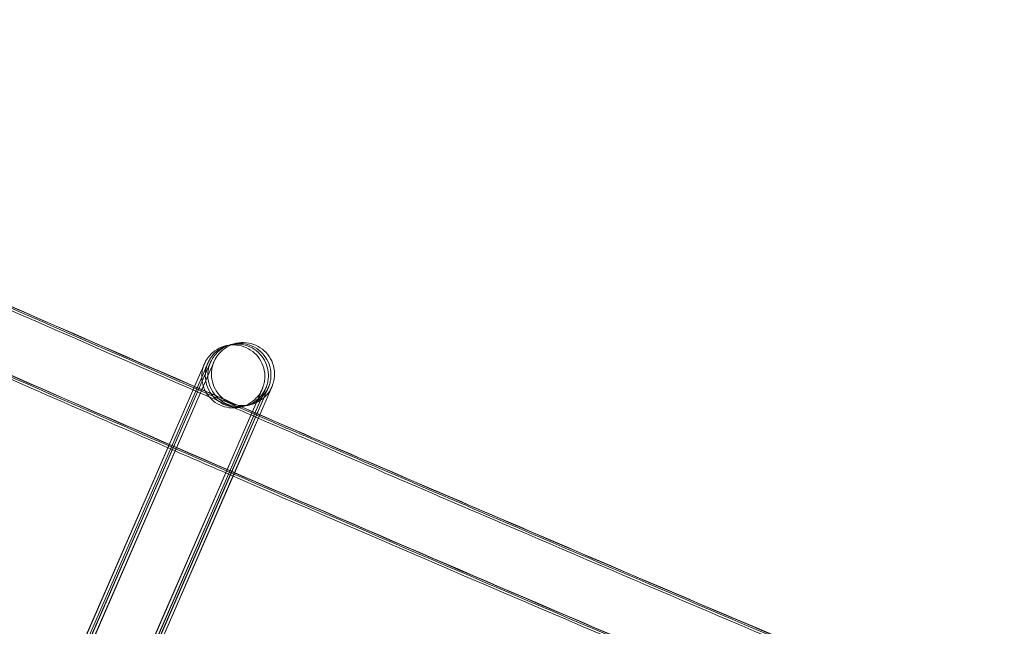
# Model space of a CAD drawing. Units: millimetres. Extents: x 1590 to 19120, y 1384 to 12555.
# Drawn here: x 4640 to 4702, y 2167 to 2206 of the extents above; entities that cross this region are included whole.
import ezdxf

# ---------------------------------------------------------------- set-up
doc = ezdxf.new("R2010")
doc.units = ezdxf.units.MM

# ---------------------------------------------------------------- blocks, each defined once
blk = doc.blocks.new('A$C75ff38e3')
at = {"color": 0, "linetype": 'Continuous', "lineweight": 0}
for p, q in [((-7072.817, 8403.006), (-7062.93, 8425.675)), ((-7072.59, 8403.06), (-7062.703, 8425.729)), ((-7062.702, 8425.728), (-7072.564, 8403.065)), ((-7063.316, 8425.581), (-7073.177, 8402.918)), ((-7073.133, 8403.076), (-7063.317, 8425.582)), ((-7072.977, 8402.968), (-7063.09, 8425.636)), ((-7063.089, 8425.635), (-7072.951, 8402.972)), ((-7062.929, 8425.673), (-7072.79, 8403.011)), ((-7069.538, 8401.314), (-7059.65, 8423.983)), ((-7059.648, 8423.985), (-7060.119, 8422.903)), ((-7059.95, 8422.83), (-7059.424, 8424.037)), ((-7059.422, 8424.039), (-7059.892, 8422.957)), ((-7059.774, 8422.906), (-7059.263, 8424.076)), ((-7059.261, 8424.077), (-7059.732, 8422.996)), ((-7059.563, 8422.922), (-7059.037, 8424.13)), ((-7059.034, 8424.132), (-7059.561, 8422.922)), ((-7060.119, 8422.903), (-7061.715, 8419.235)), ((-7061.55, 8419.163), (-7059.95, 8422.83)), ((-7059.892, 8422.957), (-7061.544, 8419.161)), ((-7061.429, 8419.111), (-7059.774, 8422.906)), ((-7059.732, 8422.996), (-7061.423, 8419.108)), ((-7061.258, 8419.037), (-7059.563, 8422.922)), ((-7059.561, 8422.922), (-7061.253, 8419.034)), ((-7061.715, 8419.235), (-7069.51, 8401.322)), ((-7069.311, 8401.368), (-7061.55, 8419.163)), ((-7061.544, 8419.161), (-7069.283, 8401.377)), ((-7069.151, 8401.407), (-7061.429, 8419.111)), ((-7061.423, 8419.108), (-7069.122, 8401.415)), ((-7068.924, 8401.461), (-7061.258, 8419.037)), ((-7061.253, 8419.034), (-7068.896, 8401.469))]:
    blk.add_line(p, q, dxfattribs=at)
blk.add_arc((-5279.601, 12455.98), 4819.326, 231.117627, 250.530882, dxfattribs=at)
for points, knots in [([(-6760.259, 8301.566), (-6763.406, 8302.665), (-6766.552, 8303.768), (-6779.13, 8308.192), (-6788.552, 8311.542), (-6816.616, 8321.628), (-6835.224, 8328.457), (-6872.346, 8342.365), (-6890.861, 8349.444), (-6927.792, 8363.85), (-6946.209, 8371.177), (-6982.943, 8386.078), (-7001.261, 8393.653), (-7037.791, 8409.047), (-7056.005, 8416.867), (-7092.324, 8432.752), (-7110.431, 8440.816), (-7146.534, 8457.188), (-7164.531, 8465.495), (-7200.41, 8482.351), (-7218.293, 8490.9), (-7253.943, 8508.237), (-7271.709, 8517.025), (-7307.122, 8534.84), (-7324.769, 8543.867), (-7359.939, 8562.157), (-7377.463, 8571.421), (-7412.383, 8590.182), (-7429.781, 8599.68), (-7464.446, 8618.91), (-7481.714, 8628.641), (-7516.118, 8648.335), (-7533.253, 8658.298), (-7567.389, 8678.454), (-7584.389, 8688.646), (-7618.25, 8709.259), (-7635.111, 8719.679), (-7668.692, 8740.745), (-7685.411, 8751.392), (-7718.706, 8772.908), (-7735.281, 8783.778), (-7768.282, 8805.74), (-7784.709, 8816.833), (-7817.413, 8839.237), (-7833.689, 8850.549), (-7866.088, 8873.391), (-7882.211, 8884.922), (-7914.299, 8908.198), (-7930.266, 8919.944), (-7962.038, 8943.649), (-7977.845, 8955.609), (-8009.296, 8979.74), (-8024.94, 8991.911), (-8042.953, 9006.121), (-8045.402, 9008.057), (-8047.849, 9009.996)], [0, 0, 0, 0, 10.000006, 10.000006, 40.000179, 40.000179, 99.462951, 99.462951, 158.925054, 158.925054, 218.387157, 218.387157, 277.84926, 277.84926, 337.311363, 337.311363, 396.773466, 396.773466, 456.235569, 456.235569, 515.697672, 515.697672, 575.159775, 575.159775, 634.621878, 634.621878, 694.083981, 694.083981, 753.546084, 753.546084, 813.008187, 813.008187, 872.47029, 872.47029, 931.932393, 931.932393, 991.394496, 991.394496, 1050.856599, 1050.856599, 1110.318702, 1110.318702, 1169.780805, 1169.780805, 1229.242908, 1229.242908, 1288.705011, 1288.705011, 1348.167114, 1348.167114, 1407.629217, 1407.629217, 1467.09132, 1467.09132, 1476.457881, 1476.457881, 1476.457881, 1476.457881]), ([(-6760.237, 8301.653), (-6763.384, 8302.752), (-6766.529, 8303.855), (-6779.107, 8308.279), (-6788.529, 8311.63), (-6816.593, 8321.716), (-6835.201, 8328.546), (-6872.322, 8342.455), (-6890.836, 8349.535), (-6927.767, 8363.942), (-6946.184, 8371.27), (-6982.918, 8386.172), (-7001.235, 8393.747), (-7037.765, 8409.143), (-7055.978, 8416.964), (-7092.297, 8432.849), (-7110.404, 8440.914), (-7146.506, 8457.287), (-7164.503, 8465.595), (-7200.381, 8482.452), (-7218.265, 8491.002), (-7253.913, 8508.34), (-7271.68, 8517.129), (-7307.092, 8534.945), (-7324.738, 8543.973), (-7359.908, 8562.264), (-7377.431, 8571.528), (-7412.351, 8590.29), (-7429.749, 8599.789), (-7464.413, 8619.02), (-7481.681, 8628.752), (-7516.083, 8648.447), (-7533.219, 8658.411), (-7567.353, 8678.567), (-7584.353, 8688.76), (-7618.213, 8709.374), (-7635.075, 8719.795), (-7668.654, 8740.862), (-7685.374, 8751.509), (-7718.667, 8773.026), (-7735.242, 8783.897), (-7768.243, 8805.86), (-7784.67, 8816.953), (-7817.372, 8839.358), (-7833.648, 8850.671), (-7866.046, 8873.515), (-7882.169, 8885.045), (-7914.257, 8908.322), (-7930.223, 8920.069), (-7961.994, 8943.776), (-7977.801, 8955.736), (-8009.251, 8979.868), (-8024.895, 8992.04), (-8042.869, 9006.22), (-8045.28, 9008.126), (-8047.689, 9010.035)], [0, 0, 0, 0, 10.000006, 10.000006, 40.000179, 40.000179, 99.462951, 99.462951, 158.925054, 158.925054, 218.387157, 218.387157, 277.84926, 277.84926, 337.311363, 337.311363, 396.773466, 396.773466, 456.235569, 456.235569, 515.697672, 515.697672, 575.159775, 575.159775, 634.621878, 634.621878, 694.083981, 694.083981, 753.546084, 753.546084, 813.008187, 813.008187, 872.47029, 872.47029, 931.932393, 931.932393, 991.394496, 991.394496, 1050.856599, 1050.856599, 1110.318702, 1110.318702, 1169.780805, 1169.780805, 1229.242908, 1229.242908, 1288.705011, 1288.705011, 1348.167114, 1348.167114, 1407.629217, 1407.629217, 1467.09132, 1467.09132, 1476.311893, 1476.311893, 1476.311893, 1476.311893]), ([(-6760.421, 8301.689), (-6763.568, 8302.788), (-6766.714, 8303.891), (-6779.291, 8308.317), (-6788.713, 8311.668), (-6816.776, 8321.757), (-6835.384, 8328.589), (-6872.505, 8342.502), (-6891.019, 8349.583), (-6927.949, 8363.993), (-6946.366, 8371.323), (-6983.099, 8386.229), (-7001.415, 8393.806), (-7037.944, 8409.205), (-7056.157, 8417.027), (-7092.476, 8432.916), (-7110.582, 8440.983), (-7146.684, 8457.359), (-7164.68, 8465.669), (-7200.558, 8482.529), (-7218.44, 8491.08), (-7254.088, 8508.421), (-7271.854, 8517.212), (-7307.265, 8535.032), (-7324.912, 8544.061), (-7360.08, 8562.355), (-7377.603, 8571.621), (-7412.522, 8590.386), (-7429.919, 8599.887), (-7464.582, 8619.121), (-7481.85, 8628.855), (-7516.251, 8648.553), (-7533.386, 8658.518), (-7567.52, 8678.678), (-7584.519, 8688.872), (-7618.378, 8709.489), (-7635.239, 8719.912), (-7668.817, 8740.982), (-7685.536, 8751.631), (-7718.828, 8773.151), (-7735.402, 8784.024), (-7768.402, 8805.99), (-7784.828, 8817.084), (-7817.529, 8839.493), (-7833.805, 8850.807), (-7866.202, 8873.653), (-7882.324, 8885.186), (-7914.41, 8908.466), (-7930.375, 8920.214), (-7962.146, 8943.923), (-7977.951, 8955.885), (-8009.4, 8980.02), (-8025.043, 8992.194), (-8042.924, 9006.303), (-8045.243, 9008.136), (-8047.56, 9009.972)], [0, 0, 0, 0, 10.000006, 10.000006, 40.000179, 40.000179, 99.463979, 99.463979, 158.927109, 158.927109, 218.39024, 218.39024, 277.853371, 277.853371, 337.316502, 337.316502, 396.779633, 396.779633, 456.242763, 456.242763, 515.705894, 515.705894, 575.169025, 575.169025, 634.632156, 634.632156, 694.095287, 694.095287, 753.558417, 753.558417, 813.021548, 813.021548, 872.484679, 872.484679, 931.94781, 931.94781, 991.410941, 991.410941, 1050.874071, 1050.874071, 1110.337202, 1110.337202, 1169.800333, 1169.800333, 1229.263464, 1229.263464, 1288.726595, 1288.726595, 1348.189725, 1348.189725, 1407.652856, 1407.652856, 1467.115987, 1467.115987, 1475.984632, 1475.984632, 1475.984632, 1475.984632]), ([(-6766.702, 8276.929), (-6769.85, 8278.026), (-6772.996, 8279.127), (-6785.576, 8283.545), (-6795, 8286.891), (-6823.122, 8296.981), (-6841.788, 8303.819), (-6879.024, 8317.746), (-6897.595, 8324.834), (-6934.641, 8339.259), (-6953.116, 8346.596), (-6989.964, 8361.516), (-7008.339, 8369.1), (-7044.984, 8384.514), (-7063.256, 8392.344), (-7099.691, 8408.247), (-7117.856, 8416.322), (-7154.074, 8432.713), (-7172.129, 8441.03), (-7208.124, 8457.905), (-7226.066, 8466.464), (-7261.832, 8483.821), (-7279.657, 8492.619), (-7315.186, 8510.454), (-7332.892, 8519.491), (-7368.179, 8537.801), (-7385.762, 8547.075), (-7420.8, 8565.857), (-7438.257, 8575.365), (-7473.04, 8594.616), (-7490.368, 8604.358), (-7524.89, 8624.073), (-7542.085, 8634.046), (-7576.339, 8654.223), (-7593.399, 8664.426), (-7627.38, 8685.06), (-7644.301, 8695.491), (-7678.002, 8716.58), (-7694.782, 8727.237), (-7728.197, 8748.775), (-7744.832, 8759.657), (-7777.955, 8781.642), (-7794.443, 8792.745), (-7827.268, 8815.172), (-7843.606, 8826.496), (-7876.127, 8849.362), (-7892.311, 8860.904), (-7924.522, 8884.203), (-7940.55, 8895.961), (-7972.446, 8919.691), (-7988.315, 8931.663), (-8019.89, 8955.819), (-8035.597, 8968.003), (-8055.372, 8983.556), (-8059.517, 8986.828), (-8063.657, 8990.108)], [0, 0, 0, 0, 10.000006, 10.000006, 40.000177, 40.000177, 99.633166, 99.633166, 159.265487, 159.265487, 218.897808, 218.897808, 278.530129, 278.530129, 338.16245, 338.16245, 397.79477, 397.79477, 457.427091, 457.427091, 517.059412, 517.059412, 576.691733, 576.691733, 636.324054, 636.324054, 695.956375, 695.956375, 755.588696, 755.588696, 815.221017, 815.221017, 874.853337, 874.853337, 934.485658, 934.485658, 994.117979, 994.117979, 1053.7503, 1053.7503, 1113.382621, 1113.382621, 1173.014942, 1173.014942, 1232.647263, 1232.647263, 1292.279584, 1292.279584, 1351.911905, 1351.911905, 1411.544225, 1411.544225, 1471.176546, 1471.176546, 1487.020992, 1487.020992, 1487.020992, 1487.020992]), ([(-6766.679, 8277.015), (-6769.827, 8278.113), (-6772.973, 8279.214), (-6785.553, 8283.632), (-6794.977, 8286.978), (-6823.099, 8297.069), (-6841.764, 8303.908), (-6879, 8317.836), (-6897.571, 8324.925), (-6934.616, 8339.351), (-6953.091, 8346.689), (-6989.939, 8361.61), (-7008.313, 8369.195), (-7044.958, 8384.61), (-7063.229, 8392.44), (-7099.664, 8408.345), (-7117.828, 8416.42), (-7154.046, 8432.812), (-7172.101, 8441.13), (-7208.096, 8458.006), (-7226.037, 8466.565), (-7261.802, 8483.923), (-7279.627, 8492.723), (-7315.156, 8510.559), (-7332.861, 8519.596), (-7368.148, 8537.908), (-7385.73, 8547.182), (-7420.768, 8565.965), (-7438.224, 8575.474), (-7473.007, 8594.725), (-7490.334, 8604.468), (-7524.856, 8624.184), (-7542.05, 8634.158), (-7576.304, 8654.336), (-7593.364, 8664.54), (-7627.344, 8685.175), (-7644.265, 8695.607), (-7677.965, 8716.696), (-7694.744, 8727.354), (-7728.159, 8748.894), (-7744.794, 8759.776), (-7777.916, 8781.761), (-7794.404, 8792.866), (-7827.228, 8815.294), (-7843.565, 8826.618), (-7876.085, 8849.485), (-7892.269, 8861.027), (-7924.48, 8884.328), (-7940.507, 8896.087), (-7972.403, 8919.817), (-7988.271, 8931.79), (-8019.845, 8955.946), (-8035.551, 8968.131), (-8055.288, 8983.655), (-8059.395, 8986.897), (-8063.497, 8990.147)], [0, 0, 0, 0, 10.000006, 10.000006, 40.000177, 40.000177, 99.633166, 99.633166, 159.265487, 159.265487, 218.897808, 218.897808, 278.530129, 278.530129, 338.16245, 338.16245, 397.79477, 397.79477, 457.427091, 457.427091, 517.059412, 517.059412, 576.691733, 576.691733, 636.324054, 636.324054, 695.956375, 695.956375, 755.588696, 755.588696, 815.221017, 815.221017, 874.853337, 874.853337, 934.485658, 934.485658, 994.117979, 994.117979, 1053.7503, 1053.7503, 1113.382621, 1113.382621, 1173.014942, 1173.014942, 1232.647263, 1232.647263, 1292.279584, 1292.279584, 1351.911905, 1351.911905, 1411.544225, 1411.544225, 1471.176546, 1471.176546, 1486.875009, 1486.875009, 1486.875009, 1486.875009]), ([(-6766.657, 8277.102), (-6769.804, 8278.2), (-6772.95, 8279.301), (-6785.53, 8283.72), (-6794.954, 8287.066), (-6823.076, 8297.158), (-6841.741, 8303.997), (-6878.976, 8317.926), (-6897.547, 8325.016), (-6934.591, 8339.443), (-6953.066, 8346.781), (-6989.914, 8361.704), (-7008.288, 8369.289), (-7044.932, 8384.705), (-7063.203, 8392.536), (-7099.637, 8408.442), (-7117.801, 8416.518), (-7154.019, 8432.911), (-7172.073, 8441.23), (-7208.067, 8458.107), (-7226.008, 8466.667), (-7261.773, 8484.026), (-7279.597, 8492.826), (-7315.126, 8510.663), (-7332.831, 8519.702), (-7368.117, 8538.014), (-7385.699, 8547.289), (-7420.736, 8566.073), (-7438.192, 8575.583), (-7472.974, 8594.835), (-7490.301, 8604.578), (-7524.821, 8624.296), (-7542.016, 8634.27), (-7576.269, 8654.449), (-7593.328, 8664.653), (-7627.308, 8685.29), (-7644.228, 8695.722), (-7677.928, 8716.813), (-7694.707, 8727.471), (-7728.12, 8749.012), (-7744.755, 8759.894), (-7777.877, 8781.881), (-7794.364, 8792.986), (-7827.187, 8815.415), (-7843.524, 8826.74), (-7876.044, 8849.608), (-7892.227, 8861.151), (-7924.437, 8884.453), (-7940.464, 8896.212), (-7972.359, 8919.943), (-7988.227, 8931.917), (-8019.8, 8956.074), (-8035.506, 8968.259), (-8055.204, 8983.754), (-8059.273, 8986.966), (-8063.336, 8990.185)], [0, 0, 0, 0, 10.000006, 10.000006, 40.000177, 40.000177, 99.633166, 99.633166, 159.265487, 159.265487, 218.897808, 218.897808, 278.530129, 278.530129, 338.16245, 338.16245, 397.79477, 397.79477, 457.427091, 457.427091, 517.059412, 517.059412, 576.691733, 576.691733, 636.324054, 636.324054, 695.956375, 695.956375, 755.588696, 755.588696, 815.221017, 815.221017, 874.853337, 874.853337, 934.485658, 934.485658, 994.117979, 994.117979, 1053.7503, 1053.7503, 1113.382621, 1113.382621, 1173.014942, 1173.014942, 1232.647263, 1232.647263, 1292.279584, 1292.279584, 1351.911905, 1351.911905, 1411.544225, 1411.544225, 1471.176546, 1471.176546, 1486.729026, 1486.729026, 1486.729026, 1486.729026]), ([(-6766.648, 8277.138), (-6769.795, 8278.235), (-6772.941, 8279.337), (-6785.521, 8283.756), (-6794.945, 8287.102), (-6823.066, 8297.194), (-6841.731, 8304.034), (-6878.966, 8317.964), (-6897.537, 8325.053), (-6934.581, 8339.481), (-6953.056, 8346.819), (-6989.903, 8361.743), (-7008.277, 8369.328), (-7044.921, 8384.745), (-7063.192, 8392.576), (-7099.626, 8408.483), (-7117.79, 8416.558), (-7154.007, 8432.952), (-7172.061, 8441.271), (-7208.055, 8458.149), (-7225.996, 8466.709), (-7261.761, 8484.069), (-7279.585, 8492.869), (-7315.113, 8510.707), (-7332.818, 8519.745), (-7368.104, 8538.058), (-7385.686, 8547.333), (-7420.723, 8566.117), (-7438.179, 8575.627), (-7472.96, 8594.88), (-7490.287, 8604.624), (-7524.807, 8624.342), (-7542.002, 8634.316), (-7576.255, 8654.496), (-7593.314, 8664.7), (-7627.293, 8685.337), (-7644.213, 8695.77), (-7677.912, 8716.861), (-7694.692, 8727.519), (-7728.105, 8749.06), (-7744.739, 8759.943), (-7777.86, 8781.931), (-7794.348, 8793.036), (-7827.171, 8815.465), (-7843.508, 8826.79), (-7876.027, 8849.658), (-7892.21, 8861.202), (-7924.42, 8884.504), (-7940.447, 8896.263), (-7972.341, 8919.995), (-7988.209, 8931.969), (-8019.782, 8956.127), (-8035.487, 8968.312), (-8055.169, 8983.794), (-8059.222, 8986.994), (-8063.27, 8990.201)], [0, 0, 0, 0, 10.000006, 10.000006, 40.000177, 40.000177, 99.633166, 99.633166, 159.265487, 159.265487, 218.897808, 218.897808, 278.530129, 278.530129, 338.16245, 338.16245, 397.79477, 397.79477, 457.427091, 457.427091, 517.059412, 517.059412, 576.691733, 576.691733, 636.324054, 636.324054, 695.956375, 695.956375, 755.588696, 755.588696, 815.221017, 815.221017, 874.853337, 874.853337, 934.485658, 934.485658, 994.117979, 994.117979, 1053.7503, 1053.7503, 1113.382621, 1113.382621, 1173.014942, 1173.014942, 1232.647263, 1232.647263, 1292.279584, 1292.279584, 1351.911905, 1351.911905, 1411.544225, 1411.544225, 1471.176546, 1471.176546, 1486.668827, 1486.668827, 1486.668827, 1486.668827]), ([(-6776.875, 8280.451), (-6786.068, 8283.681), (-6795.251, 8286.941), (-6823.132, 8296.944), (-6841.797, 8303.783), (-6879.034, 8317.709), (-6897.605, 8324.797), (-6934.651, 8339.221), (-6953.126, 8346.558), (-6989.975, 8361.478), (-7008.35, 8369.061), (-7044.995, 8384.474), (-7063.267, 8392.304), (-7099.702, 8408.207), (-7117.867, 8416.281), (-7154.086, 8432.672), (-7172.14, 8440.989), (-7208.136, 8457.864), (-7226.078, 8466.422), (-7261.844, 8483.778), (-7279.669, 8492.577), (-7315.199, 8510.411), (-7332.904, 8519.448), (-7368.192, 8537.757), (-7385.775, 8547.031), (-7420.813, 8565.812), (-7438.27, 8575.321), (-7473.054, 8594.57), (-7490.381, 8604.312), (-7524.904, 8624.027), (-7542.099, 8634), (-7576.354, 8654.176), (-7593.414, 8664.379), (-7627.395, 8685.013), (-7644.316, 8695.444), (-7678.017, 8716.532), (-7694.797, 8727.189), (-7728.212, 8748.727), (-7744.848, 8759.608), (-7777.971, 8781.592), (-7794.459, 8792.696), (-7827.285, 8815.122), (-7843.622, 8826.446), (-7876.144, 8849.311), (-7892.328, 8860.853), (-7924.54, 8884.152), (-7940.568, 8895.91), (-7972.464, 8919.639), (-7988.333, 8931.611), (-8019.908, 8955.766), (-8035.615, 8967.95), (-8052.294, 8981.067), (-8053.348, 8981.897), (-8054.401, 8982.727)], [10.768554, 10.768554, 10.768554, 10.768554, 40.000177, 40.000177, 99.633166, 99.633166, 159.265487, 159.265487, 218.897808, 218.897808, 278.530129, 278.530129, 338.16245, 338.16245, 397.79477, 397.79477, 457.427091, 457.427091, 517.059412, 517.059412, 576.691733, 576.691733, 636.324054, 636.324054, 695.956375, 695.956375, 755.588696, 755.588696, 815.221017, 815.221017, 874.853337, 874.853337, 934.485658, 934.485658, 994.117979, 994.117979, 1053.7503, 1053.7503, 1113.382621, 1113.382621, 1173.014942, 1173.014942, 1232.647263, 1232.647263, 1292.279584, 1292.279584, 1351.911905, 1351.911905, 1411.544225, 1411.544225, 1471.176546, 1471.176546, 1475.200646, 1475.200646, 1475.200646, 1475.200646]), ([(-7339.591, 8556.206), (-7330.623, 8551.544), (-7321.639, 8546.913), (-7294.999, 8533.295), (-7277.296, 8524.396), (-7241.775, 8506.838), (-7223.955, 8498.179), (-7188.2, 8481.1), (-7170.265, 8472.681), (-7134.283, 8456.085), (-7116.236, 8447.908), (-7080.035, 8431.799), (-7061.88, 8423.865), (-7025.465, 8408.244), (-7007.204, 8400.556), (-6970.582, 8385.426), (-6952.22, 8377.985), (-6915.398, 8363.349), (-6896.937, 8356.155), (-6859.921, 8342.017), (-6841.365, 8335.072), (-6804.162, 8321.433), (-6785.514, 8314.739), (-6764.292, 8307.281), (-6761.761, 8306.394), (-6759.228, 8305.509)], [841.786243, 841.786243, 841.786243, 841.786243, 872.10789, 872.10789, 931.544107, 931.544107, 990.980325, 990.980325, 1050.416542, 1050.416542, 1109.852759, 1109.852759, 1169.288977, 1169.288977, 1228.725194, 1228.725194, 1288.161411, 1288.161411, 1347.597628, 1347.597628, 1407.033846, 1407.033846, 1466.470063, 1466.470063, 1474.517198, 1474.517198, 1474.517198, 1474.517198]), ([(-7103.898, 8442.169), (-7102.154, 8441.39), (-7100.41, 8440.612), (-7087.063, 8434.673), (-7075.437, 8429.56), (-7063.79, 8424.497)], [1104.105221, 1104.105221, 1104.105221, 1104.105221, 1109.834251, 1109.834251, 1147.933707, 1147.933707, 1147.933707, 1147.933707]), ([(-7103.671, 8442.223), (-7101.928, 8441.444), (-7100.183, 8440.667), (-7086.893, 8434.752), (-7075.324, 8429.664), (-7063.734, 8424.625)], [1104.105221, 1104.105221, 1104.105221, 1104.105221, 1109.834251, 1109.834251, 1147.747692, 1147.747692, 1147.747692, 1147.747692]), ([(-7103.511, 8442.262), (-7101.767, 8441.483), (-7100.023, 8440.705), (-7086.772, 8434.809), (-7075.244, 8429.738), (-7063.694, 8424.716)], [1104.105221, 1104.105221, 1104.105221, 1104.105221, 1109.834251, 1109.834251, 1147.615988, 1147.615988, 1147.615988, 1147.615988]), ([(-7065.389, 8420.83), (-7068.328, 8422.108), (-7071.266, 8423.389), (-7084.665, 8429.248), (-7095.11, 8433.864), (-7105.537, 8438.52)], [327.697309, 327.697309, 327.697309, 327.697309, 337.311363, 337.311363, 371.568922, 371.568922, 371.568922, 371.568922]), ([(-7063.317, 8425.582), (-7063.224, 8425.794), (-7063.155, 8425.953), (-7063.094, 8426.093), (-7063.081, 8426.123), (-7063.07, 8426.148), (-7063.068, 8426.151), (-7063.063, 8426.163), (-7063.062, 8426.166), (-7063.057, 8426.175), (-7063.056, 8426.178), (-7063.053, 8426.184), (-7063.052, 8426.187), (-7063.047, 8426.198), (-7063.042, 8426.208), (-7063.029, 8426.235), (-7063.019, 8426.255), (-7062.997, 8426.298), (-7062.983, 8426.323), (-7062.927, 8426.42), (-7062.881, 8426.49), (-7062.709, 8426.717), (-7062.561, 8426.86), (-7062.225, 8427.1), (-7062.029, 8427.196), (-7061.623, 8427.322), (-7061.407, 8427.352), (-7060.982, 8427.343), (-7060.768, 8427.304), (-7060.368, 8427.162), (-7060.177, 8427.057), (-7059.841, 8426.797), (-7059.693, 8426.637), (-7059.456, 8426.284), (-7059.366, 8426.086), (-7059.252, 8425.677), (-7059.228, 8425.46), (-7059.244, 8425.143), (-7059.258, 8425.038), (-7059.291, 8424.883), (-7059.304, 8424.832), (-7059.33, 8424.743), (-7059.342, 8424.705), (-7059.36, 8424.656), (-7059.364, 8424.645), (-7059.371, 8424.626), (-7059.374, 8424.619), (-7059.378, 8424.608), (-7059.38, 8424.604), (-7059.383, 8424.595), (-7059.385, 8424.592), (-7059.389, 8424.582), (-7059.391, 8424.577), (-7059.395, 8424.567), (-7059.397, 8424.564), (-7059.4, 8424.557), (-7059.401, 8424.554), (-7059.406, 8424.542), (-7059.41, 8424.533), (-7059.432, 8424.482), (-7059.461, 8424.416), (-7059.54, 8424.233), (-7059.589, 8424.12), (-7059.648, 8423.985)], [0, 0, 0, 0, 1.299409, 1.299409, 1.934072, 1.934072, 2.11637, 2.11637, 2.174827, 2.174827, 2.194981, 2.194981, 2.211114, 2.211114, 2.243911, 2.243911, 2.308778, 2.308778, 2.392561, 2.392561, 2.644211, 2.644211, 3.246776, 3.246776, 3.884756, 3.884756, 4.521999, 4.521999, 5.159273, 5.159273, 5.796546, 5.796546, 6.433819, 6.433819, 7.071092, 7.071092, 7.708365, 7.708365, 8.023892, 8.023892, 8.182927, 8.182927, 8.302223, 8.302223, 8.33941, 8.33941, 8.36335, 8.36335, 8.379445, 8.379445, 8.395584, 8.395584, 8.428304, 8.428304, 8.493002, 8.493002, 8.590897, 8.590897, 8.884478, 8.884478, 9.770087, 9.770087, 10.599458, 10.599458, 10.599458, 10.599458]), ([(-7063.09, 8425.636), (-7062.998, 8425.848), (-7062.928, 8426.007), (-7062.867, 8426.147), (-7062.854, 8426.177), (-7062.843, 8426.202), (-7062.842, 8426.206), (-7062.836, 8426.217), (-7062.835, 8426.22), (-7062.831, 8426.23), (-7062.83, 8426.232), (-7062.827, 8426.239), (-7062.825, 8426.242), (-7062.82, 8426.253), (-7062.816, 8426.262), (-7062.802, 8426.289), (-7062.793, 8426.309), (-7062.77, 8426.353), (-7062.756, 8426.377), (-7062.701, 8426.474), (-7062.654, 8426.544), (-7062.482, 8426.771), (-7062.335, 8426.914), (-7061.998, 8427.154), (-7061.802, 8427.251), (-7061.596, 8427.315), (-7061.592, 8427.316), (-7061.589, 8427.317)], [0, 0, 0, 0, 1.299409, 1.299409, 1.934072, 1.934072, 2.11637, 2.11637, 2.174827, 2.174827, 2.194981, 2.194981, 2.211114, 2.211114, 2.243911, 2.243911, 2.308778, 2.308778, 2.392561, 2.392561, 2.644211, 2.644211, 3.246776, 3.246776, 3.884756, 3.884756, 3.895514, 3.895514, 3.895514, 3.895514]), ([(-7062.93, 8425.675), (-7062.837, 8425.887), (-7062.768, 8426.045), (-7062.707, 8426.185), (-7062.694, 8426.215), (-7062.683, 8426.24), (-7062.681, 8426.244), (-7062.676, 8426.256), (-7062.674, 8426.259), (-7062.67, 8426.268), (-7062.669, 8426.271), (-7062.666, 8426.277), (-7062.665, 8426.28), (-7062.66, 8426.291), (-7062.655, 8426.3), (-7062.642, 8426.328), (-7062.632, 8426.347), (-7062.609, 8426.391), (-7062.596, 8426.416), (-7062.54, 8426.512), (-7062.494, 8426.583), (-7062.322, 8426.809), (-7062.174, 8426.953), (-7061.837, 8427.193), (-7061.642, 8427.289), (-7061.424, 8427.356), (-7061.41, 8427.361), (-7061.396, 8427.365)], [0, 0, 0, 0, 1.299409, 1.299409, 1.934072, 1.934072, 2.11637, 2.11637, 2.174827, 2.174827, 2.194981, 2.194981, 2.211114, 2.211114, 2.243911, 2.243911, 2.308778, 2.308778, 2.392561, 2.392561, 2.644211, 2.644211, 3.246776, 3.246776, 3.884756, 3.884756, 3.929549, 3.929549, 3.929549, 3.929549]), ([(-7062.703, 8425.729), (-7062.611, 8425.941), (-7062.541, 8426.1), (-7062.48, 8426.24), (-7062.467, 8426.27), (-7062.456, 8426.295), (-7062.454, 8426.298), (-7062.449, 8426.31), (-7062.448, 8426.313), (-7062.444, 8426.322), (-7062.442, 8426.325), (-7062.44, 8426.331), (-7062.438, 8426.335), (-7062.433, 8426.346), (-7062.429, 8426.355), (-7062.415, 8426.382), (-7062.406, 8426.402), (-7062.383, 8426.446), (-7062.369, 8426.47), (-7062.314, 8426.567), (-7062.267, 8426.637), (-7062.095, 8426.864), (-7061.947, 8427.007), (-7061.611, 8427.247), (-7061.415, 8427.344), (-7061.209, 8427.407), (-7061.205, 8427.409), (-7061.202, 8427.41)], [0, 0, 0, 0, 1.299409, 1.299409, 1.934072, 1.934072, 2.11637, 2.11637, 2.174827, 2.174827, 2.194981, 2.194981, 2.211114, 2.211114, 2.243911, 2.243911, 2.308778, 2.308778, 2.392561, 2.392561, 2.644211, 2.644211, 3.246776, 3.246776, 3.884756, 3.884756, 3.895514, 3.895514, 3.895514, 3.895514]), ([(-7061.589, 8427.317), (-7061.389, 8427.377), (-7061.177, 8427.406), (-7060.756, 8427.397), (-7060.541, 8427.358), (-7060.141, 8427.216), (-7059.95, 8427.112), (-7059.615, 8426.851), (-7059.466, 8426.691), (-7059.23, 8426.338), (-7059.139, 8426.14), (-7059.026, 8425.731), (-7059.002, 8425.514), (-7059.018, 8425.197), (-7059.031, 8425.092), (-7059.064, 8424.938), (-7059.077, 8424.886), (-7059.103, 8424.797), (-7059.116, 8424.759), (-7059.133, 8424.711), (-7059.138, 8424.699), (-7059.145, 8424.681), (-7059.147, 8424.674), (-7059.152, 8424.662), (-7059.154, 8424.658), (-7059.157, 8424.65), (-7059.158, 8424.646), (-7059.162, 8424.636), (-7059.164, 8424.632), (-7059.169, 8424.621), (-7059.17, 8424.618), (-7059.173, 8424.611), (-7059.174, 8424.608), (-7059.179, 8424.596), (-7059.183, 8424.587), (-7059.205, 8424.537), (-7059.234, 8424.471), (-7059.313, 8424.288), (-7059.363, 8424.174), (-7059.422, 8424.039)], [3.895514, 3.895514, 3.895514, 3.895514, 4.521999, 4.521999, 5.159273, 5.159273, 5.796546, 5.796546, 6.433819, 6.433819, 7.071092, 7.071092, 7.708365, 7.708365, 8.023892, 8.023892, 8.182927, 8.182927, 8.302223, 8.302223, 8.33941, 8.33941, 8.36335, 8.36335, 8.379445, 8.379445, 8.395584, 8.395584, 8.428304, 8.428304, 8.493002, 8.493002, 8.590897, 8.590897, 8.884478, 8.884478, 9.770087, 9.770087, 10.599458, 10.599458, 10.599458, 10.599458]), ([(-7061.396, 8427.365), (-7061.205, 8427.419), (-7061.005, 8427.445), (-7060.595, 8427.436), (-7060.381, 8427.397), (-7059.981, 8427.255), (-7059.79, 8427.15), (-7059.454, 8426.889), (-7059.306, 8426.73), (-7059.069, 8426.377), (-7058.978, 8426.179), (-7058.865, 8425.769), (-7058.841, 8425.553), (-7058.857, 8425.236), (-7058.871, 8425.131), (-7058.903, 8424.976), (-7058.916, 8424.925), (-7058.943, 8424.836), (-7058.955, 8424.798), (-7058.973, 8424.749), (-7058.977, 8424.738), (-7058.984, 8424.719), (-7058.987, 8424.712), (-7058.991, 8424.701), (-7058.993, 8424.696), (-7058.996, 8424.688), (-7058.998, 8424.685), (-7059.002, 8424.675), (-7059.004, 8424.67), (-7059.008, 8424.66), (-7059.01, 8424.657), (-7059.013, 8424.649), (-7059.014, 8424.647), (-7059.019, 8424.635), (-7059.023, 8424.626), (-7059.045, 8424.575), (-7059.073, 8424.509), (-7059.153, 8424.326), (-7059.202, 8424.213), (-7059.261, 8424.077)], [3.929549, 3.929549, 3.929549, 3.929549, 4.521999, 4.521999, 5.159273, 5.159273, 5.796546, 5.796546, 6.433819, 6.433819, 7.071092, 7.071092, 7.708365, 7.708365, 8.023892, 8.023892, 8.182927, 8.182927, 8.302223, 8.302223, 8.33941, 8.33941, 8.36335, 8.36335, 8.379445, 8.379445, 8.395584, 8.395584, 8.428304, 8.428304, 8.493002, 8.493002, 8.590897, 8.590897, 8.884478, 8.884478, 9.770087, 9.770087, 10.599458, 10.599458, 10.599458, 10.599458]), ([(-7061.202, 8427.41), (-7061.002, 8427.47), (-7060.79, 8427.499), (-7060.369, 8427.49), (-7060.154, 8427.451), (-7059.754, 8427.309), (-7059.563, 8427.205), (-7059.227, 8426.944), (-7059.079, 8426.784), (-7058.843, 8426.431), (-7058.752, 8426.233), (-7058.639, 8425.824), (-7058.615, 8425.607), (-7058.63, 8425.29), (-7058.644, 8425.185), (-7058.677, 8425.03), (-7058.69, 8424.979), (-7058.716, 8424.89), (-7058.729, 8424.852), (-7058.746, 8424.803), (-7058.75, 8424.792), (-7058.757, 8424.774), (-7058.76, 8424.766), (-7058.765, 8424.755), (-7058.766, 8424.751), (-7058.77, 8424.743), (-7058.771, 8424.739), (-7058.775, 8424.729), (-7058.777, 8424.724), (-7058.782, 8424.714), (-7058.783, 8424.711), (-7058.786, 8424.704), (-7058.787, 8424.701), (-7058.792, 8424.689), (-7058.796, 8424.68), (-7058.818, 8424.63), (-7058.847, 8424.563), (-7058.926, 8424.381), (-7058.976, 8424.267), (-7059.034, 8424.132)], [3.895514, 3.895514, 3.895514, 3.895514, 4.521999, 4.521999, 5.159273, 5.159273, 5.796546, 5.796546, 6.433819, 6.433819, 7.071092, 7.071092, 7.708365, 7.708365, 8.023892, 8.023892, 8.182927, 8.182927, 8.302223, 8.302223, 8.33941, 8.33941, 8.36335, 8.36335, 8.379445, 8.379445, 8.395584, 8.395584, 8.428304, 8.428304, 8.493002, 8.493002, 8.590897, 8.590897, 8.884478, 8.884478, 9.770087, 9.770087, 10.599458, 10.599458, 10.599458, 10.599458]), ([(-7063.316, 8425.581), (-7063.224, 8425.792), (-7063.156, 8425.95), (-7063.096, 8426.086), (-7063.083, 8426.117), (-7063.077, 8426.131), (-7063.076, 8426.132), (-7063.076, 8426.132), (-7063.076, 8426.132), (-7063.077, 8426.131), (-7063.077, 8426.131), (-7063.083, 8426.116), (-7063.085, 8426.112), (-7063.088, 8426.105), (-7063.089, 8426.101), (-7063.094, 8426.09), (-7063.098, 8426.08), (-7063.109, 8426.051), (-7063.116, 8426.031), (-7063.134, 8425.981), (-7063.144, 8425.951), (-7063.18, 8425.828), (-7063.201, 8425.734), (-7063.245, 8425.436), (-7063.243, 8425.225), (-7063.175, 8424.812), (-7063.106, 8424.606), (-7062.908, 8424.229), (-7062.777, 8424.055), (-7062.471, 8423.76), (-7062.292, 8423.636), (-7061.909, 8423.453), (-7061.7, 8423.391), (-7061.279, 8423.337), (-7061.061, 8423.344), (-7060.644, 8423.426), (-7060.44, 8423.501), (-7060.07, 8423.71), (-7059.899, 8423.846), (-7059.686, 8424.081), (-7059.621, 8424.164), (-7059.534, 8424.296), (-7059.507, 8424.342), (-7059.472, 8424.405), (-7059.463, 8424.423), (-7059.448, 8424.453), (-7059.441, 8424.467), (-7059.433, 8424.484), (-7059.43, 8424.489), (-7059.426, 8424.498), (-7059.424, 8424.502), (-7059.421, 8424.509), (-7059.42, 8424.512), (-7059.416, 8424.52), (-7059.415, 8424.523), (-7059.411, 8424.531), (-7059.41, 8424.532), (-7059.409, 8424.534), (-7059.409, 8424.535), (-7059.409, 8424.535)], [0, 0, 0, 0, 1.294923, 1.294923, 1.921728, 1.921728, 2.036718, 2.036718, 2.063971, 2.063971, 2.171277, 2.171277, 2.194049, 2.194049, 2.210143, 2.210143, 2.242718, 2.242718, 2.307165, 2.307165, 2.402828, 2.402828, 2.690306, 2.690306, 3.307887, 3.307887, 3.945569, 3.945569, 4.582824, 4.582824, 5.220097, 5.220097, 5.85737, 5.85737, 6.494643, 6.494643, 7.131916, 7.131916, 7.769187, 7.769187, 8.084698, 8.084698, 8.243019, 8.243019, 8.302372, 8.302372, 8.347011, 8.347011, 8.364363, 8.364363, 8.380433, 8.380433, 8.396526, 8.396526, 8.428985, 8.428985, 8.493353, 8.493353, 8.547614, 8.547614, 8.547614, 8.547614]), ([(-7063.089, 8425.635), (-7062.998, 8425.846), (-7062.929, 8426.004), (-7062.869, 8426.141), (-7062.856, 8426.172), (-7062.85, 8426.185), (-7062.85, 8426.187), (-7062.85, 8426.187), (-7062.85, 8426.187), (-7062.85, 8426.186), (-7062.85, 8426.185), (-7062.857, 8426.17), (-7062.858, 8426.167), (-7062.861, 8426.159), (-7062.862, 8426.156), (-7062.867, 8426.144), (-7062.871, 8426.134), (-7062.882, 8426.106), (-7062.89, 8426.085), (-7062.907, 8426.035), (-7062.917, 8426.005), (-7062.954, 8425.883), (-7062.975, 8425.789), (-7063.019, 8425.49), (-7063.017, 8425.279), (-7062.948, 8424.867), (-7062.879, 8424.66), (-7062.681, 8424.284), (-7062.551, 8424.11), (-7062.245, 8423.815), (-7062.066, 8423.691), (-7061.683, 8423.507), (-7061.474, 8423.445), (-7061.052, 8423.392), (-7060.834, 8423.399), (-7060.418, 8423.48), (-7060.213, 8423.556), (-7059.843, 8423.764), (-7059.673, 8423.9), (-7059.459, 8424.135), (-7059.394, 8424.219), (-7059.308, 8424.351), (-7059.281, 8424.396), (-7059.246, 8424.46), (-7059.237, 8424.477), (-7059.221, 8424.508), (-7059.214, 8424.521), (-7059.206, 8424.538), (-7059.204, 8424.543), (-7059.2, 8424.552), (-7059.198, 8424.556), (-7059.195, 8424.563), (-7059.193, 8424.566), (-7059.189, 8424.574), (-7059.188, 8424.578), (-7059.185, 8424.585), (-7059.184, 8424.587), (-7059.183, 8424.589), (-7059.183, 8424.589), (-7059.183, 8424.589)], [0, 0, 0, 0, 1.294923, 1.294923, 1.921728, 1.921728, 2.036718, 2.036718, 2.063971, 2.063971, 2.171277, 2.171277, 2.194049, 2.194049, 2.210143, 2.210143, 2.242718, 2.242718, 2.307165, 2.307165, 2.402828, 2.402828, 2.690306, 2.690306, 3.307887, 3.307887, 3.945569, 3.945569, 4.582824, 4.582824, 5.220097, 5.220097, 5.85737, 5.85737, 6.494643, 6.494643, 7.131916, 7.131916, 7.769187, 7.769187, 8.084698, 8.084698, 8.243019, 8.243019, 8.302372, 8.302372, 8.347011, 8.347011, 8.364363, 8.364363, 8.380433, 8.380433, 8.396526, 8.396526, 8.428985, 8.428985, 8.493353, 8.493353, 8.547614, 8.547614, 8.547614, 8.547614]), ([(-7062.929, 8425.673), (-7062.837, 8425.884), (-7062.768, 8426.043), (-7062.709, 8426.179), (-7062.696, 8426.21), (-7062.69, 8426.224), (-7062.689, 8426.225), (-7062.689, 8426.225), (-7062.689, 8426.225), (-7062.69, 8426.224), (-7062.69, 8426.224), (-7062.696, 8426.209), (-7062.698, 8426.205), (-7062.701, 8426.198), (-7062.702, 8426.194), (-7062.707, 8426.182), (-7062.711, 8426.173), (-7062.722, 8426.144), (-7062.729, 8426.124), (-7062.747, 8426.074), (-7062.757, 8426.044), (-7062.793, 8425.921), (-7062.814, 8425.827), (-7062.858, 8425.529), (-7062.856, 8425.318), (-7062.788, 8424.905), (-7062.719, 8424.698), (-7062.521, 8424.322), (-7062.39, 8424.148), (-7062.084, 8423.853), (-7061.905, 8423.729), (-7061.522, 8423.545), (-7061.313, 8423.484), (-7060.892, 8423.43), (-7060.674, 8423.437), (-7060.257, 8423.519), (-7060.053, 8423.594), (-7059.682, 8423.803), (-7059.512, 8423.939), (-7059.299, 8424.174), (-7059.234, 8424.257), (-7059.147, 8424.389), (-7059.12, 8424.435), (-7059.085, 8424.498), (-7059.076, 8424.516), (-7059.061, 8424.546), (-7059.054, 8424.559), (-7059.046, 8424.577), (-7059.043, 8424.582), (-7059.039, 8424.59), (-7059.037, 8424.594), (-7059.034, 8424.601), (-7059.033, 8424.605), (-7059.029, 8424.613), (-7059.027, 8424.616), (-7059.024, 8424.623), (-7059.023, 8424.625), (-7059.022, 8424.627), (-7059.022, 8424.628), (-7059.022, 8424.628)], [0, 0, 0, 0, 1.294923, 1.294923, 1.921728, 1.921728, 2.036718, 2.036718, 2.063971, 2.063971, 2.171277, 2.171277, 2.194049, 2.194049, 2.210143, 2.210143, 2.242718, 2.242718, 2.307165, 2.307165, 2.402828, 2.402828, 2.690306, 2.690306, 3.307887, 3.307887, 3.945569, 3.945569, 4.582824, 4.582824, 5.220097, 5.220097, 5.85737, 5.85737, 6.494643, 6.494643, 7.131916, 7.131916, 7.769187, 7.769187, 8.084698, 8.084698, 8.243019, 8.243019, 8.302372, 8.302372, 8.347011, 8.347011, 8.364363, 8.364363, 8.380433, 8.380433, 8.396526, 8.396526, 8.428985, 8.428985, 8.493353, 8.493353, 8.547614, 8.547614, 8.547614, 8.547614]), ([(-7062.702, 8425.728), (-7062.61, 8425.939), (-7062.542, 8426.097), (-7062.482, 8426.234), (-7062.469, 8426.265), (-7062.463, 8426.278), (-7062.463, 8426.279), (-7062.463, 8426.279), (-7062.463, 8426.279), (-7062.463, 8426.278), (-7062.463, 8426.278), (-7062.469, 8426.263), (-7062.471, 8426.26), (-7062.474, 8426.252), (-7062.475, 8426.249), (-7062.48, 8426.237), (-7062.484, 8426.227), (-7062.495, 8426.199), (-7062.503, 8426.178), (-7062.52, 8426.128), (-7062.53, 8426.098), (-7062.567, 8425.976), (-7062.587, 8425.882), (-7062.631, 8425.583), (-7062.63, 8425.372), (-7062.561, 8424.959), (-7062.492, 8424.753), (-7062.294, 8424.377), (-7062.163, 8424.202), (-7061.858, 8423.908), (-7061.679, 8423.783), (-7061.295, 8423.6), (-7061.086, 8423.538), (-7060.665, 8423.484), (-7060.447, 8423.492), (-7060.03, 8423.573), (-7059.826, 8423.649), (-7059.456, 8423.857), (-7059.286, 8423.993), (-7059.072, 8424.228), (-7059.007, 8424.312), (-7058.921, 8424.444), (-7058.893, 8424.489), (-7058.859, 8424.553), (-7058.849, 8424.57), (-7058.834, 8424.601), (-7058.827, 8424.614), (-7058.819, 8424.631), (-7058.817, 8424.636), (-7058.813, 8424.645), (-7058.811, 8424.649), (-7058.807, 8424.656), (-7058.806, 8424.659), (-7058.802, 8424.667), (-7058.801, 8424.67), (-7058.797, 8424.678), (-7058.797, 8424.68), (-7058.796, 8424.682), (-7058.796, 8424.682), (-7058.796, 8424.682)], [0, 0, 0, 0, 1.294923, 1.294923, 1.921728, 1.921728, 2.036718, 2.036718, 2.063971, 2.063971, 2.171277, 2.171277, 2.194049, 2.194049, 2.210143, 2.210143, 2.242718, 2.242718, 2.307165, 2.307165, 2.402828, 2.402828, 2.690306, 2.690306, 3.307887, 3.307887, 3.945569, 3.945569, 4.582824, 4.582824, 5.220097, 5.220097, 5.85737, 5.85737, 6.494643, 6.494643, 7.131916, 7.131916, 7.769187, 7.769187, 8.084698, 8.084698, 8.243019, 8.243019, 8.302372, 8.302372, 8.347011, 8.347011, 8.364363, 8.364363, 8.380433, 8.380433, 8.396526, 8.396526, 8.428985, 8.428985, 8.493353, 8.493353, 8.547614, 8.547614, 8.547614, 8.547614]), ([(-7059.409, 8424.535), (-7059.409, 8424.535), (-7059.409, 8424.534), (-7059.411, 8424.531), (-7059.415, 8424.522), (-7059.437, 8424.471), (-7059.469, 8424.398), (-7059.551, 8424.21), (-7059.597, 8424.105), (-7059.65, 8423.983)], [8.547614, 8.547614, 8.547614, 8.547614, 8.596311, 8.596311, 8.905285, 8.905285, 9.837528, 9.837528, 10.589085, 10.589085, 10.589085, 10.589085]), ([(-7059.183, 8424.589), (-7059.183, 8424.589), (-7059.183, 8424.589), (-7059.184, 8424.586), (-7059.188, 8424.576), (-7059.211, 8424.526), (-7059.243, 8424.452), (-7059.325, 8424.264), (-7059.37, 8424.16), (-7059.424, 8424.037)], [8.547614, 8.547614, 8.547614, 8.547614, 8.596311, 8.596311, 8.905285, 8.905285, 9.837528, 9.837528, 10.589085, 10.589085, 10.589085, 10.589085]), ([(-7059.022, 8424.628), (-7059.022, 8424.628), (-7059.022, 8424.627), (-7059.024, 8424.624), (-7059.028, 8424.615), (-7059.05, 8424.564), (-7059.082, 8424.49), (-7059.164, 8424.303), (-7059.21, 8424.198), (-7059.263, 8424.076)], [8.547614, 8.547614, 8.547614, 8.547614, 8.596311, 8.596311, 8.905285, 8.905285, 9.837528, 9.837528, 10.589085, 10.589085, 10.589085, 10.589085]), ([(-7058.796, 8424.682), (-7058.796, 8424.682), (-7058.796, 8424.682), (-7058.797, 8424.678), (-7058.801, 8424.669), (-7058.823, 8424.619), (-7058.856, 8424.545), (-7058.938, 8424.357), (-7058.983, 8424.252), (-7059.037, 8424.13)], [8.547614, 8.547614, 8.547614, 8.547614, 8.596311, 8.596311, 8.905285, 8.905285, 9.837528, 9.837528, 10.589085, 10.589085, 10.589085, 10.589085]), ([(-7060.121, 8422.904), (-7054.819, 8420.605), (-7049.513, 8418.316), (-7036.087, 8412.557), (-7027.961, 8409.1), (-7019.824, 8405.667)], [1151.933673, 1151.933673, 1151.933673, 1151.933673, 1169.26944, 1169.26944, 1195.761799, 1195.761799, 1195.761799, 1195.761799]), ([(-7059.894, 8422.958), (-7054.593, 8420.659), (-7049.287, 8418.37), (-7035.918, 8412.636), (-7027.849, 8409.203), (-7019.771, 8405.794)], [1151.933673, 1151.933673, 1151.933673, 1151.933673, 1169.26944, 1169.26944, 1195.574281, 1195.574281, 1195.574281, 1195.574281]), ([(-7059.734, 8422.996), (-7054.432, 8420.697), (-7049.126, 8418.409), (-7035.798, 8412.692), (-7027.77, 8409.276), (-7019.732, 8405.884)], [1151.933673, 1151.933673, 1151.933673, 1151.933673, 1169.26944, 1169.26944, 1195.441513, 1195.441513, 1195.441513, 1195.441513]), ([(-7115.239, 8419.537), (-7114.124, 8419.038), (-7113.01, 8418.541), (-7098.953, 8412.273), (-7085.983, 8406.564), (-7072.986, 8400.918)], [1109.237391, 1109.237391, 1109.237391, 1109.237391, 1112.899553, 1112.899553, 1155.41051, 1155.41051, 1155.41051, 1155.41051]), ([(-7115.154, 8419.544), (-7114.045, 8419.049), (-7112.937, 8418.554), (-7098.924, 8412.306), (-7085.991, 8406.613), (-7073.032, 8400.982)], [1109.258429, 1109.258429, 1109.258429, 1109.258429, 1112.899553, 1112.899553, 1155.288068, 1155.288068, 1155.288068, 1155.288068]), ([(-7114.97, 8419.572), (-7113.87, 8419.08), (-7112.769, 8418.589), (-7098.847, 8412.381), (-7085.999, 8406.725), (-7073.124, 8401.131)], [1109.283481, 1109.283481, 1109.283481, 1109.283481, 1112.899553, 1112.899553, 1155.012626, 1155.012626, 1155.012626, 1155.012626]), ([(-7114.808, 8419.61), (-7113.708, 8419.118), (-7112.608, 8418.627), (-7098.764, 8412.454), (-7085.993, 8406.832), (-7073.196, 8401.27)], [1109.28561, 1109.28561, 1109.28561, 1109.28561, 1112.899553, 1112.899553, 1154.759907, 1154.759907, 1154.759907, 1154.759907]), ([(-7114.742, 8419.626), (-7113.642, 8419.134), (-7112.542, 8418.643), (-7098.728, 8412.484), (-7085.987, 8406.874), (-7073.22, 8401.325)], [1109.28561, 1109.28561, 1109.28561, 1109.28561, 1112.899553, 1112.899553, 1154.660867, 1154.660867, 1154.660867, 1154.660867])]:
    blk.add_open_spline(points, degree=3, knots=knots, dxfattribs=at)
for points in [[(-7063.79, 8424.497), (-7062.567, 8423.965), (-7061.344, 8423.434), (-7060.121, 8422.904)], [(-7063.734, 8424.625), (-7062.454, 8424.069), (-7061.175, 8423.513), (-7059.894, 8422.958)], [(-7063.694, 8424.716), (-7062.375, 8424.142), (-7061.054, 8423.569), (-7059.734, 8422.996)], [(-7061.72, 8419.237), (-7062.944, 8419.768), (-7064.167, 8420.299), (-7065.389, 8420.83)], [(-7021.384, 8401.984), (-7034.858, 8407.668), (-7048.304, 8413.419), (-7061.72, 8419.237)]]:
    blk.add_open_spline(points, degree=3, dxfattribs=at)

msp = doc.modelspace()

# ---------------------------------------------------------------- block references
msp.add_blockref('A$C75ff38e3', (11714.436, -6242.167))

doc.saveas('drawing.dxf')
